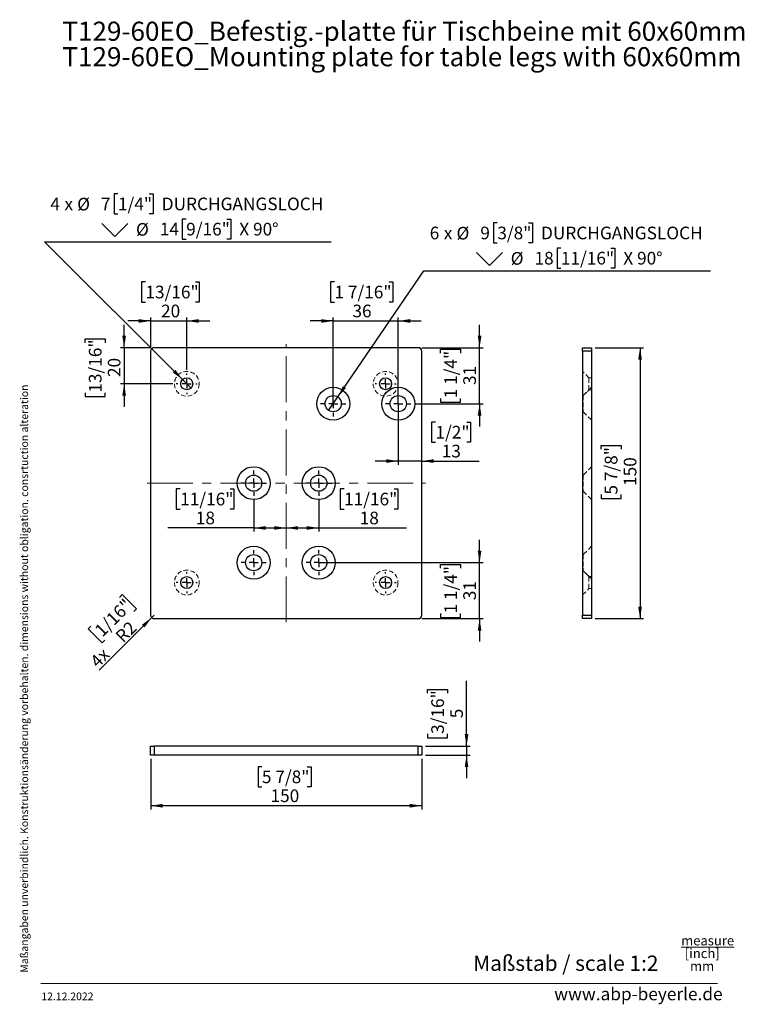
# Model space of a CAD drawing. Units: millimetres. Extents: x 7 to 207, y 4 to 277.
import ezdxf

# ---------------------------------------------------------------- set-up
doc = ezdxf.new("R2010")
doc.units = ezdxf.units.MM
doc.linetypes.add('CENTERX2', pattern=[20.32, 12.7, -2.54, 2.54, -2.54])
doc.linetypes.add('HIDDEN', pattern=[1.905, 1.27, -0.635])
doc.styles.add('SLDTEXTSTYLE0', font='TXT', dxfattribs={"width": 0.605})
doc.styles.add('SLDTEXTSTYLE1', font='TXT', dxfattribs={"width": 0.75})
doc.styles.add('SLDTEXTSTYLE2', font='TXT', dxfattribs={"width": 0.7})
doc.dimstyles.new('SLDDIMSTYLE0', dxfattribs={"dimtxt": 3.5, "dimasz": 3.302, "dimexe": 0, "dimexo": 0.0625, "dimgap": 0.875, "dimtad": 0, "dimtih": 1, "dimtoh": 1, "dimdec": 6, "dimlfac": 2, "dimrnd": 1e-09, "dimzin": 12, "dimdsep": 46, "dimtxsty": 'SLDTEXTSTYLE1', "dimblk1": 'NONE', "dimsah": 1, "dimcen": 0, "dimadec": 0, "dimazin": 3, "dimtfac": 1, "dimtdec": 0, "dimtmove": 0, "dimatfit": 3, "dimldrblk": 'NONE', "dimfxl": 0, "dimfrac": 2, "dimtolj": 1, "dimtzin": 12, "dimarcsym": 0})
doc.dimstyles.new('SLDDIMSTYLE1', dxfattribs={"dimtxt": 3.5, "dimasz": 3.302, "dimexe": 0, "dimexo": 0.0625, "dimgap": 0.875, "dimtad": 1, "dimdec": 0, "dimlfac": 2, "dimrnd": 1e-09, "dimzin": 12, "dimdsep": 46, "dimtxsty": 'SLDTEXTSTYLE1', "dimsah": 1, "dimcen": 0.09, "dimadec": 0, "dimazin": 3, "dimtfac": 1, "dimtdec": 0, "dimtmove": 0, "dimatfit": 0, "dimfxl": 0, "dimfrac": 2, "dimtolj": 1, "dimtzin": 12, "dimarcsym": 0})
doc.dimstyles.new('SLDDIMSTYLE2', dxfattribs={"dimtxt": 3.5, "dimasz": 3.302, "dimexe": 0, "dimexo": 0.0625, "dimgap": 0.875, "dimtad": 1, "dimdec": 0, "dimlfac": 2, "dimrnd": 1e-09, "dimzin": 12, "dimdsep": 46, "dimtxsty": 'SLDTEXTSTYLE1', "dimsah": 1, "dimcen": 0.09, "dimadec": 0, "dimazin": 3, "dimtfac": 1, "dimtdec": 0, "dimtofl": 0, "dimtmove": 0, "dimatfit": 3, "dimfxl": 0, "dimfrac": 2, "dimtolj": 1, "dimtzin": 12, "dimarcsym": 0})
doc.dimstyles.new('SLDDIMSTYLE3', dxfattribs={"dimtxt": 3.5, "dimasz": 3.302, "dimexe": 0, "dimexo": 0.0625, "dimgap": 0.875, "dimtad": 1, "dimdec": 0, "dimlfac": 2, "dimrnd": 1e-09, "dimzin": 12, "dimdsep": 46, "dimtxsty": 'SLDTEXTSTYLE1', "dimsah": 1, "dimcen": 0, "dimadec": 0, "dimazin": 3, "dimtfac": 1, "dimtdec": 0, "dimtofl": 0, "dimtmove": 0, "dimatfit": 3, "dimfxl": 0, "dimfrac": 2, "dimtolj": 1, "dimtzin": 12, "dimarcsym": 0})

# ---------------------------------------------------------------- blocks, each defined once
blk = doc.blocks.new('SW_NOTE_0_8')
at = {"color": 0, "linetype": 'Continuous', "lineweight": 0, "char_height": 2.646, "attachment_point": 2, "style": 'SLDTEXTSTYLE0'}
for s, insert in [('\\Lmeasure', (8.43, 3.41)), ('[inch]', (6.95, -0.12)), ('mm', (6.9, -3.64))]:
    blk.add_mtext(s, dxfattribs=dict(at, insert=insert))
blk = doc.blocks.new('SW_NOTE_0_9')
at = {"color": 0, "linetype": 'Continuous', "lineweight": 0, "char_height": 5.2917, "attachment_point": 1, "style": 'SLDTEXTSTYLE0'}
for s, insert in [('T129-60EO_Befestig.-platte für Tischbeine mit 60x60mm', (0, 6.82)), ('T129-60EO_Mounting plate for table legs with 60x60mm', (0, -0.23))]:
    blk.add_mtext(s, dxfattribs=dict(at, insert=insert))
blk = doc.blocks.new('SW_SYMBOL_HOLE_SINK')
at = {"color": 0}
for p, q in [((0, 875), (800, 75)), ((800, 75), (1600, 875))]:
    blk.add_line(p, q, dxfattribs=at)
blk = doc.blocks.new('_D')
for p, q in [((34.14, 228.32), (33.08, 228.32)), ((33.08, 228.32), (33.08, 222.76)), ((42.8, 228.32), (43.87, 228.32)), ((43.87, 228.32), (43.87, 222.76)), ((33.08, 222.76), (34.14, 222.76)), ((43.87, 222.76), (42.8, 222.76)), ((53.02, 221.34), (51.95, 221.34)), ((51.95, 221.34), (51.95, 215.79)), ((64.26, 221.34), (65.33, 221.34)), ((65.33, 221.34), (65.33, 215.79)), ((51.95, 215.79), (53.02, 215.79)), ((65.33, 215.79), (64.26, 215.79)), ((52.02, 176.9), (13.85, 215.08)), ((13.85, 215.08), (93.12, 215.08)), ((54.36, 174.57), (52.02, 176.9))]:
    blk.add_line(p, q)
blk.add_solid([(52.02, 176.9), (50.05, 179.6), (49.33, 178.88)])
at = {"xscale": 0.004470703125, "yscale": 0.004470703125, "zscale": 0.004470703125}
blk.add_blockref('SW_SYMBOL_HOLE_SINK', (29.7, 216.22), dxfattribs=at)
at = {"char_height": 3.5, "attachment_point": 1}
for s, insert, style in [('4', (15.44, 227.28), 'SLDTEXTSTYLE1'), ('x', (19.34, 227.28), 'SLDTEXTSTYLE1'), ('%%c', (22.85, 227.22), 'SLDTEXTSTYLE1'), ('7', (29.44, 227.28), 'SLDTEXTSTYLE1'), ('1/4"', (34.14, 227.28), 'SLDTEXTSTYLE1'), ('DURCHGANGSLOCH', (46.25, 227.28), 'SLDTEXTSTYLE1'), ('%%c', (39.14, 220.24), 'SLDTEXTSTYLE1'), ('14', (45.73, 220.3), 'SLDTEXTSTYLE1'), ('9/16"', (53.02, 220.3), 'SLDTEXTSTYLE1'), ('X 90°', (67.71, 220.3), 'SLDTEXTSTYLE2')]:
    blk.add_mtext(s, dxfattribs=dict(at, insert=insert, style=style))
blk = doc.blocks.new('_None')
blk = doc.blocks.new('_D_1')
for p, q in [((139.09, 220.28), (138.02, 220.28)), ((138.02, 220.28), (138.02, 214.73)), ((147.75, 220.28), (148.81, 220.28)), ((148.81, 220.28), (148.81, 214.73)), ((138.02, 214.73), (139.09, 214.73)), ((148.81, 214.73), (147.75, 214.73)), ((156.67, 213.3), (155.61, 213.3)), ((155.61, 213.3), (155.61, 207.75)), ((170.5, 213.3), (171.57, 213.3)), ((171.57, 213.3), (171.57, 207.75)), ((155.61, 207.75), (156.67, 207.75)), ((171.57, 207.75), (170.5, 207.75)), ((94.96, 172.1), (118.8, 207.04)), ((118.8, 207.04), (198.07, 207.04)), ((92.42, 168.38), (94.96, 172.1))]:
    blk.add_line(p, q)
blk.add_solid([(94.96, 172.1), (97.24, 174.54), (96.4, 175.11)])
at = {"xscale": 0.004470703125, "yscale": 0.004470703125, "zscale": 0.004470703125}
blk.add_blockref('SW_SYMBOL_HOLE_SINK', (133.35, 208.18), dxfattribs=at)
at = {"char_height": 3.5, "attachment_point": 1}
for s, insert, style in [('6', (120.39, 219.24), 'SLDTEXTSTYLE1'), ('x', (124.28, 219.24), 'SLDTEXTSTYLE1'), ('%%c', (127.8, 219.19), 'SLDTEXTSTYLE1'), ('9', (134.39, 219.24), 'SLDTEXTSTYLE1'), ('3/8"', (139.09, 219.24), 'SLDTEXTSTYLE1'), ('DURCHGANGSLOCH', (151.19, 219.24), 'SLDTEXTSTYLE1'), ('%%c', (142.8, 212.21), 'SLDTEXTSTYLE1'), ('18', (149.39, 212.26), 'SLDTEXTSTYLE1'), ('11/16"', (156.67, 212.26), 'SLDTEXTSTYLE1'), ('X 90°', (173.95, 212.26), 'SLDTEXTSTYLE2')]:
    blk.add_mtext(s, dxfattribs=dict(at, insert=insert, style=style))
blk = doc.blocks.new('_D_2')
for p, q in [((35.85, 185.74), (35.85, 192.09)), ((25.06, 187.12), (25.06, 188.19)), ((25.06, 188.19), (30.61, 188.19)), ((30.61, 188.19), (30.61, 187.12)), ((43.19, 185.74), (34.85, 185.74)), ((35.85, 185.74), (35.85, 175.74)), ((49.29, 175.74), (34.85, 175.74)), ((35.85, 175.74), (35.85, 169.39)), ((25.06, 173.29), (25.06, 172.22)), ((25.06, 172.22), (30.61, 172.22)), ((30.61, 172.22), (30.61, 173.29))]:
    blk.add_line(p, q)
for points in [[(35.85, 185.74), (36.36, 189.04), (35.34, 189.04)], [(35.85, 175.74), (35.34, 172.44), (36.36, 172.44)]]:
    blk.add_solid(points)
at = {"char_height": 3.5, "attachment_point": 1, "rotation": 90, "style": 'SLDTEXTSTYLE1'}
for s, insert in [('13/16"', (26.1, 173.29)), ('20', (31.34, 177.62))]:
    blk.add_mtext(s, dxfattribs=dict(at, insert=insert))
blk = doc.blocks.new('_D_3')
for p, q in [((41.74, 203.93), (40.67, 203.93)), ((40.67, 203.93), (40.67, 198.38)), ((55.57, 203.93), (56.63, 203.93)), ((56.63, 203.93), (56.63, 198.38)), ((40.67, 198.38), (41.74, 198.38)), ((56.63, 198.38), (55.57, 198.38)), ((43.19, 185.74), (43.19, 194.14)), ((53.19, 179.64), (53.19, 194.14)), ((43.19, 193.14), (36.84, 193.14)), ((43.19, 193.14), (53.19, 193.14)), ((53.19, 193.14), (59.54, 193.14))]:
    blk.add_line(p, q)
for points in [[(43.19, 193.14), (39.89, 193.65), (39.89, 192.63)], [(53.19, 193.14), (56.49, 192.63), (56.49, 193.65)]]:
    blk.add_solid(points)
at = {"char_height": 3.5, "attachment_point": 1, "style": 'SLDTEXTSTYLE1'}
for s, insert in [('13/16"', (41.74, 202.89)), ('20', (46.06, 197.65))]:
    blk.add_mtext(s, dxfattribs=dict(at, insert=insert))
blk = doc.blocks.new('_D_4')
for p, q in [((134.19, 185.74), (134.19, 192.09)), ((118.19, 185.74), (135.19, 185.74)), ((123.4, 184.26), (123.4, 185.32)), ((123.4, 185.32), (128.95, 185.32)), ((128.95, 185.32), (128.95, 184.26)), ((134.19, 170.24), (134.19, 185.74)), ((123.4, 171.72), (123.4, 170.65)), ((128.95, 170.65), (128.95, 171.72)), ((116.19, 170.24), (135.19, 170.24)), ((123.4, 170.65), (128.95, 170.65)), ((134.19, 170.24), (134.19, 163.89))]:
    blk.add_line(p, q)
for points in [[(134.19, 185.74), (134.7, 189.04), (133.68, 189.04)], [(134.19, 170.24), (133.68, 166.94), (134.7, 166.94)]]:
    blk.add_solid(points)
at = {"char_height": 3.5, "attachment_point": 1, "rotation": 90, "style": 'SLDTEXTSTYLE1'}
for s, insert in [('1 1/4"', (124.44, 171.72)), ('31', (129.68, 175.4))]:
    blk.add_mtext(s, dxfattribs=dict(at, insert=insert))
blk = doc.blocks.new('_D_5')
for p, q in [((94.03, 203.93), (92.97, 203.93)), ((92.97, 203.93), (92.97, 198.38)), ((109.16, 203.93), (110.22, 203.93)), ((110.22, 203.93), (110.22, 198.38)), ((92.97, 198.38), (94.03, 198.38)), ((110.22, 198.38), (109.16, 198.38)), ((93.69, 171.24), (93.69, 194.14)), ((111.69, 171.24), (111.69, 194.14)), ((93.69, 193.14), (87.34, 193.14)), ((93.69, 193.14), (111.69, 193.14)), ((111.69, 193.14), (118.04, 193.14))]:
    blk.add_line(p, q)
for points in [[(93.69, 193.14), (90.39, 193.65), (90.39, 192.63)], [(111.69, 193.14), (114.99, 192.63), (114.99, 193.65)]]:
    blk.add_solid(points)
at = {"char_height": 3.5, "attachment_point": 1, "style": 'SLDTEXTSTYLE1'}
for s, insert in [('1 7/16"', (94.03, 202.89)), ('36', (99.01, 197.65))]:
    blk.add_mtext(s, dxfattribs=dict(at, insert=insert))
blk = doc.blocks.new('_D_6')
for p, q in [((111.69, 169.24), (111.69, 153.36)), ((121.98, 165.15), (120.92, 165.15)), ((120.92, 165.15), (120.92, 159.59)), ((130.64, 165.15), (131.71, 165.15)), ((131.71, 165.15), (131.71, 159.59)), ((120.92, 159.59), (121.98, 159.59)), ((131.71, 159.59), (130.64, 159.59)), ((111.69, 154.36), (105.34, 154.36)), ((118.19, 154.36), (111.69, 154.36)), ((118.19, 154.36), (134.07, 154.36))]:
    blk.add_line(p, q)
for points in [[(111.69, 154.36), (108.39, 154.86), (108.39, 153.85)], [(118.19, 154.36), (121.49, 153.85), (121.49, 154.86)]]:
    blk.add_solid(points)
at = {"char_height": 3.5, "attachment_point": 1, "style": 'SLDTEXTSTYLE1'}
for s, insert in [('1/2"', (121.98, 164.1)), ('13', (123.72, 158.87))]:
    blk.add_mtext(s, dxfattribs=dict(at, insert=insert))
blk = doc.blocks.new('_D_7')
for p, q in [((51.35, 146.64), (50.28, 146.64)), ((50.28, 146.64), (50.28, 141.08)), ((65.18, 146.64), (66.24, 146.64)), ((66.24, 146.64), (66.24, 141.08)), ((71.69, 143.74), (71.69, 134.84)), ((50.28, 141.08), (51.35, 141.08)), ((66.24, 141.08), (65.18, 141.08)), ((71.69, 135.84), (47.92, 135.84)), ((71.69, 135.84), (80.69, 135.84))]:
    blk.add_line(p, q)
for points in [[(71.69, 135.84), (74.99, 135.34), (74.99, 136.35)], [(80.69, 135.84), (77.39, 136.35), (77.39, 135.34)]]:
    blk.add_solid(points)
at = {"char_height": 3.5, "attachment_point": 1, "style": 'SLDTEXTSTYLE1'}
for s, insert in [('11/16"', (51.35, 145.59)), ('18', (55.68, 140.36))]:
    blk.add_mtext(s, dxfattribs=dict(at, insert=insert))
blk = doc.blocks.new('_D_8')
for p, q in [((96.69, 146.64), (95.63, 146.64)), ((95.63, 146.64), (95.63, 141.08)), ((110.52, 146.64), (111.59, 146.64)), ((111.59, 146.64), (111.59, 141.08)), ((89.69, 143.74), (89.69, 134.84)), ((95.63, 141.08), (96.69, 141.08)), ((111.59, 141.08), (110.52, 141.08)), ((80.69, 135.84), (89.69, 135.84)), ((89.69, 135.84), (113.95, 135.84))]:
    blk.add_line(p, q)
for points in [[(80.69, 135.84), (83.99, 135.34), (83.99, 136.35)], [(89.69, 135.84), (86.39, 136.35), (86.39, 135.34)]]:
    blk.add_solid(points)
at = {"char_height": 3.5, "attachment_point": 1, "style": 'SLDTEXTSTYLE1'}
for s, insert in [('11/16"', (96.69, 145.59)), ('18', (101.02, 140.36))]:
    blk.add_mtext(s, dxfattribs=dict(at, insert=insert))
blk = doc.blocks.new('_D_9')
for p, q in [((34.57, 116.64), (35.33, 117.4)), ((35.33, 117.4), (39.26, 113.47)), ((39.26, 113.47), (38.5, 112.71)), ((43.48, 111.03), (44.19, 111.74)), ((43.48, 111.03), (28.96, 96.51)), ((26.62, 108.69), (25.87, 107.94)), ((25.87, 107.94), (29.8, 104.01)), ((29.8, 104.01), (30.55, 104.76))]:
    blk.add_line(p, q)
blk.add_solid([(43.48, 111.03), (40.79, 109.06), (41.51, 108.34)])
at = {"char_height": 3.5, "attachment_point": 1, "rotation": 45, "style": 'SLDTEXTSTYLE1'}
for s, insert in [('1/16"', (27.36, 107.95)), ('R2', (33.12, 106.31)), ('4x', (26.11, 99.37))]:
    blk.add_mtext(s, dxfattribs=dict(at, insert=insert))
blk = doc.blocks.new('_D_10')
for p, q in [((134.19, 126.24), (134.19, 132.59)), ((90.69, 126.24), (135.19, 126.24)), ((123.4, 124.71), (123.4, 125.77)), ((123.4, 125.77), (128.95, 125.77)), ((128.95, 125.77), (128.95, 124.71)), ((134.19, 110.74), (134.19, 126.24)), ((123.4, 112.17), (123.4, 111.1)), ((128.95, 111.1), (128.95, 112.17)), ((118.19, 110.74), (135.19, 110.74)), ((123.4, 111.1), (128.95, 111.1)), ((134.19, 110.74), (134.19, 104.39))]:
    blk.add_line(p, q)
for points in [[(134.19, 126.24), (134.7, 129.54), (133.68, 129.54)], [(134.19, 110.74), (133.68, 107.44), (134.7, 107.44)]]:
    blk.add_solid(points)
at = {"char_height": 3.5, "attachment_point": 1, "rotation": 90, "style": 'SLDTEXTSTYLE1'}
for s, insert in [('1 1/4"', (124.44, 112.17)), ('31', (129.68, 115.85))]:
    blk.add_mtext(s, dxfattribs=dict(at, insert=insert))
blk = doc.blocks.new('SW_CENTERMARKSYMBOL_0')
at = {"color": 0}
for p, q in [((0, 2.5), (0, 2.9)), ((-2.5, 0), (-2.9, 0)), ((0, 0), (-1.25, 0)), ((0, 0), (0, 1.25)), ((0, 0), (0, -1.25)), ((0, 0), (1.25, 0)), ((2.5, 0), (2.9, 0)), ((0, -2.5), (0, -2.9))]:
    blk.add_line(p, q, dxfattribs=at)
blk = doc.blocks.new('SW_CENTERMARKSYMBOL_1')
at = {"color": 0}
for p, q in [((0, 2.5), (0, 2.9)), ((-2.5, 0), (-2.9, 0)), ((0, 0), (-1.25, 0)), ((0, 0), (0, 1.25)), ((0, 0), (0, -1.25)), ((0, 0), (1.25, 0)), ((2.5, 0), (2.9, 0)), ((0, -2.5), (0, -2.9))]:
    blk.add_line(p, q, dxfattribs=at)
blk = doc.blocks.new('SW_CENTERMARKSYMBOL_2')
at = {"color": 0}
for p, q in [((0, 2.5), (0, 2.9)), ((-2.5, 0), (-2.9, 0)), ((0, 0), (-1.25, 0)), ((0, 0), (0, 1.25)), ((0, 0), (0, -1.25)), ((0, 0), (1.25, 0)), ((2.5, 0), (2.9, 0)), ((0, -2.5), (0, -2.9))]:
    blk.add_line(p, q, dxfattribs=at)
blk = doc.blocks.new('SW_CENTERMARKSYMBOL_3')
at = {"color": 0}
for p, q in [((0, 2.5), (0, 2.9)), ((-2.5, 0), (-2.9, 0)), ((0, 0), (-1.25, 0)), ((0, 0), (0, 1.25)), ((0, 0), (0, -1.25)), ((0, 0), (1.25, 0)), ((2.5, 0), (2.9, 0)), ((0, -2.5), (0, -2.9))]:
    blk.add_line(p, q, dxfattribs=at)
blk = doc.blocks.new('SW_CENTERMARKSYMBOL_4')
at = {"color": 0}
for p, q in [((0, 2.5), (0, 3.5)), ((-2.5, 0), (-3.5, 0)), ((0, 0), (-1.25, 0)), ((0, 0), (0, 1.25)), ((0, 0), (0, -1.25)), ((0, 0), (1.25, 0)), ((2.5, 0), (3.5, 0)), ((0, -2.5), (0, -3.5))]:
    blk.add_line(p, q, dxfattribs=at)
blk = doc.blocks.new('SW_CENTERMARKSYMBOL_5')
at = {"color": 0}
for p, q in [((0, 2.5), (0, 3.5)), ((-2.5, 0), (-3.5, 0)), ((0, 0), (-1.25, 0)), ((0, 0), (0, 1.25)), ((0, 0), (0, -1.25)), ((0, 0), (1.25, 0)), ((2.5, 0), (3.5, 0)), ((0, -2.5), (0, -3.5))]:
    blk.add_line(p, q, dxfattribs=at)
blk = doc.blocks.new('SW_CENTERMARKSYMBOL_6')
at = {"color": 0}
for p, q in [((0, 2.5), (0, 3.5)), ((-2.5, 0), (-3.5, 0)), ((0, 0), (-1.25, 0)), ((0, 0), (0, 1.25)), ((0, 0), (0, -1.25)), ((0, 0), (1.25, 0)), ((2.5, 0), (3.5, 0)), ((0, -2.5), (0, -3.5))]:
    blk.add_line(p, q, dxfattribs=at)
blk = doc.blocks.new('SW_CENTERMARKSYMBOL_7')
at = {"color": 0}
for p, q in [((0, 2.5), (0, 3.5)), ((-2.5, 0), (-3.5, 0)), ((0, 0), (-1.25, 0)), ((0, 0), (0, 1.25)), ((0, 0), (0, -1.25)), ((0, 0), (1.25, 0)), ((2.5, 0), (3.5, 0)), ((0, -2.5), (0, -3.5))]:
    blk.add_line(p, q, dxfattribs=at)
blk = doc.blocks.new('SW_CENTERMARKSYMBOL_8')
at = {"color": 0}
for p, q in [((0, 2.5), (0, 3.5)), ((-2.5, 0), (-3.5, 0)), ((0, 0), (-1.25, 0)), ((0, 0), (0, 1.25)), ((0, 0), (0, -1.25)), ((0, 0), (1.25, 0)), ((2.5, 0), (3.5, 0)), ((0, -2.5), (0, -3.5))]:
    blk.add_line(p, q, dxfattribs=at)
blk = doc.blocks.new('SW_CENTERMARKSYMBOL_9')
at = {"color": 0}
for p, q in [((0, 2.5), (0, 3.5)), ((-2.5, 0), (-3.5, 0)), ((0, 0), (-1.25, 0)), ((0, 0), (0, 1.25)), ((0, 0), (0, -1.25)), ((0, 0), (1.25, 0)), ((2.5, 0), (3.5, 0)), ((0, -2.5), (0, -3.5))]:
    blk.add_line(p, q, dxfattribs=at)
blk = doc.blocks.new('_D_11')
for p, q in [((43.19, 71.97), (43.19, 57.96)), ((118.19, 71.97), (118.19, 57.96)), ((73.96, 69.75), (72.89, 69.75)), ((72.89, 69.75), (72.89, 64.19)), ((86.49, 69.75), (87.56, 69.75)), ((87.56, 69.75), (87.56, 64.19)), ((72.89, 64.19), (73.96, 64.19)), ((87.56, 64.19), (86.49, 64.19)), ((118.19, 58.96), (43.19, 58.96))]:
    blk.add_line(p, q)
for points in [[(43.19, 58.96), (46.49, 58.45), (46.49, 59.47)], [(118.19, 58.96), (114.89, 59.47), (114.89, 58.45)]]:
    blk.add_solid(points)
at = {"char_height": 3.5, "attachment_point": 1, "style": 'SLDTEXTSTYLE1'}
for s, insert in [('5 7/8"', (73.96, 68.71)), ('150', (76.35, 63.47))]:
    blk.add_mtext(s, dxfattribs=dict(at, insert=insert))
blk = doc.blocks.new('_D_12')
for p, q in [((130.58, 75.47), (130.58, 93.51)), ((119.79, 90.08), (119.79, 91.15)), ((119.79, 91.15), (125.34, 91.15)), ((125.34, 91.15), (125.34, 90.08)), ((119.79, 78.84), (119.79, 77.77)), ((119.79, 77.77), (125.34, 77.77)), ((125.34, 77.77), (125.34, 78.84)), ((119.19, 75.47), (131.58, 75.47)), ((130.58, 75.47), (130.58, 72.97)), ((119.19, 72.97), (131.58, 72.97)), ((130.58, 72.97), (130.58, 66.62))]:
    blk.add_line(p, q)
for points in [[(130.58, 75.47), (131.09, 78.77), (130.07, 78.77)], [(130.58, 72.97), (130.07, 69.67), (131.09, 69.67)]]:
    blk.add_solid(points)
at = {"char_height": 3.5, "attachment_point": 1, "rotation": 90, "style": 'SLDTEXTSTYLE1'}
for s, insert in [('3/16"', (120.83, 78.84)), ('5', (126.07, 83.17))]:
    blk.add_mtext(s, dxfattribs=dict(at, insert=insert))
blk = doc.blocks.new('_D_13')
for p, q in [((166.18, 185.74), (179.58, 185.74)), ((178.58, 185.74), (178.58, 110.74)), ((167.79, 157.62), (167.79, 158.69)), ((167.79, 158.69), (173.34, 158.69)), ((173.34, 158.69), (173.34, 157.62)), ((167.79, 145.08), (167.79, 144.02)), ((173.34, 144.02), (173.34, 145.08)), ((167.79, 144.02), (173.34, 144.02)), ((166.18, 110.74), (179.58, 110.74))]:
    blk.add_line(p, q)
for points in [[(178.58, 185.74), (178.07, 182.44), (179.09, 182.44)], [(178.58, 110.74), (179.09, 114.04), (178.07, 114.04)]]:
    blk.add_solid(points)
at = {"char_height": 3.5, "attachment_point": 1, "rotation": 90, "style": 'SLDTEXTSTYLE1'}
for s, insert in [('5 7/8"', (168.83, 145.08)), ('150', (174.07, 147.47))]:
    blk.add_mtext(s, dxfattribs=dict(at, insert=insert))

msp = doc.modelspace()

# ---------------------------------------------------------------- linework, layer by layer
at = {"color": 7, "linetype": 'Continuous', "lineweight": 25}
for p, q in [((117.18918778, 185.73803701), (44.18918778, 185.73803701)), ((162.67758435, 185.73803701), (165.17758435, 185.73803701)), ((162.67758435, 184.73803701), (162.67758435, 185.73803701)), ((165.17758435, 185.73803701), (165.17758435, 184.73803701)), ((43.18918778, 184.73803701), (43.18918778, 111.73803701)), ((118.18918778, 111.73803701), (118.18918778, 184.73803701)), ((165.17758435, 184.73803701), (162.67758435, 184.73803701)), ((162.67758435, 184.73803701), (162.67758435, 111.73803701)), ((165.17758435, 184.73803701), (165.17758435, 111.73803701)), ((162.67758435, 111.73803701), (165.17758435, 111.73803701)), ((162.67758435, 110.73803701), (162.67758435, 111.73803701)), ((165.17758435, 111.73803701), (165.17758435, 110.73803701)), ((44.18918778, 110.73803701), (117.18918778, 110.73803701)), ((165.17758435, 110.73803701), (162.67758435, 110.73803701)), ((43.18918778, 72.96865369), (43.18918778, 75.46865369)), ((43.18918778, 75.46865369), (44.18918778, 75.46865369)), ((44.18918778, 75.46865369), (44.18918778, 72.96865369)), ((117.18918778, 75.46865369), (44.18918778, 75.46865369)), ((117.18918778, 72.96865369), (117.18918778, 75.46865369)), ((117.18918778, 75.46865369), (118.18918778, 75.46865369)), ((118.18918778, 75.46865369), (118.18918778, 72.96865369)), ((44.18918778, 72.96865369), (43.18918778, 72.96865369)), ((117.18918778, 72.96865369), (44.18918778, 72.96865369)), ((118.18918778, 72.96865369), (117.18918778, 72.96865369))]:
    msp.add_line(p, q, dxfattribs=at)
at = {"linetype": 'CENTERX2', "lineweight": 18}
for p, q in [((80.68918778, 109.73803701), (80.68918778, 186.73803701)), ((42.18918778, 148.23803701), (119.18918778, 148.23803701))]:
    msp.add_line(p, q, dxfattribs=at)
at = {"color": 7, "linetype": 'HIDDEN', "lineweight": 18}
for p, q in [((162.67758435, 184.73803701), (165.17758435, 184.73803701)), ((164.45508435, 177.38803701), (162.67758435, 179.16553701)), ((164.45508435, 174.08803701), (164.45508435, 177.38803701)), ((165.17758435, 177.38803701), (164.45508435, 177.38803701)), ((165.17758435, 174.80053701), (162.86508435, 172.48803701)), ((162.67758435, 172.31053701), (164.45508435, 174.08803701)), ((162.86508435, 172.48803701), (162.67758435, 172.48803701)), ((162.86508435, 172.48803701), (162.86508435, 167.98803701)), ((164.45508435, 174.08803701), (165.17758435, 174.08803701)), ((162.67758435, 167.98803701), (162.86508435, 167.98803701)), ((162.86508435, 167.98803701), (165.17758435, 165.67553701)), ((165.17758435, 152.80053701), (162.86508435, 150.48803701)), ((162.86508435, 150.48803701), (162.67758435, 150.48803701)), ((162.86508435, 150.48803701), (162.86508435, 145.98803701)), ((162.67758435, 145.98803701), (162.86508435, 145.98803701)), ((162.86508435, 145.98803701), (165.17758435, 143.67553701)), ((162.86508435, 128.48803701), (162.67758435, 128.48803701)), ((165.17758435, 130.80053701), (162.86508435, 128.48803701)), ((162.86508435, 128.48803701), (162.86508435, 123.98803701)), ((164.45508435, 122.38803701), (162.67758435, 124.16553701)), ((162.67758435, 123.98803701), (162.86508435, 123.98803701)), ((162.86508435, 123.98803701), (165.17758435, 121.67553701)), ((164.45508435, 119.08803701), (164.45508435, 122.38803701)), ((165.17758435, 122.38803701), (164.45508435, 122.38803701)), ((162.67758435, 117.31053701), (164.45508435, 119.08803701)), ((164.45508435, 119.08803701), (165.17758435, 119.08803701)), ((165.17758435, 111.73803701), (162.67758435, 111.73803701))]:
    msp.add_line(p, q, dxfattribs=at)
at = {"color": 7, "linetype": 'Continuous', "lineweight": 18}
msp.add_line((12.80877313, 9.71395326), (200, 9.71395326), dxfattribs=at)
at = {"color": 7, "linetype": 'HIDDEN', "lineweight": 18}
for centre in [(53.18918778, 175.73803701), (108.18918778, 175.73803701), (53.18918778, 120.73803701), (108.18918778, 120.73803701)]:
    msp.add_circle(centre, 3.4275, dxfattribs=at)
at = {"color": 7, "linetype": 'Continuous', "lineweight": 25}
for centre, radius in [((53.18918778, 175.73803701), 1.65), ((108.18918778, 175.73803701), 1.65), ((93.68918778, 170.23803701), 4.5625), ((111.68918778, 170.23803701), 4.5625), ((93.68918778, 170.23803701), 2.25), ((111.68918778, 170.23803701), 2.25), ((71.68918778, 148.23803701), 4.5625), ((89.68918778, 148.23803701), 4.5625), ((71.68918778, 148.23803701), 2.25), ((89.68918778, 148.23803701), 2.25), ((71.68918778, 126.23803701), 4.5625), ((71.68918778, 126.23803701), 2.25), ((89.68918778, 126.23803701), 4.5625), ((89.68918778, 126.23803701), 2.25), ((53.18918778, 120.73803701), 1.65), ((108.18918778, 120.73803701), 1.65)]:
    msp.add_circle(centre, radius, dxfattribs=at)
for centre, start, end in [((44.18918778, 184.73803701), 90, 180), ((117.18918778, 184.73803701), 0, 90), ((44.18918778, 111.73803701), 180, 270), ((117.18918778, 111.73803701), 270, 0)]:
    msp.add_arc(centre, 1, start, end, dxfattribs=at)

# ---------------------------------------------------------------- block references
at = {"color": 7, "linetype": 'Continuous', "lineweight": 0}
for name, p in [('SW_NOTE_0_9', (18.75826838, 269.15165243)), ('SW_NOTE_0_8', (188.84757287, 19.54628011))]:
    msp.add_blockref(name, p, dxfattribs=at)
for name, p in [('SW_CENTERMARKSYMBOL_0', (53.18918778, 175.73803701)), ('SW_CENTERMARKSYMBOL_3', (108.18918778, 175.73803701)), ('SW_CENTERMARKSYMBOL_4', (93.68918778, 170.23803701)), ('SW_CENTERMARKSYMBOL_5', (111.68918778, 170.23803701)), ('SW_CENTERMARKSYMBOL_7', (71.68918778, 148.23803701)), ('SW_CENTERMARKSYMBOL_6', (89.68918778, 148.23803701)), ('SW_CENTERMARKSYMBOL_8', (71.68918778, 126.23803701)), ('SW_CENTERMARKSYMBOL_9', (89.68918778, 126.23803701)), ('SW_CENTERMARKSYMBOL_1', (53.18918778, 120.73803701)), ('SW_CENTERMARKSYMBOL_2', (108.18918778, 120.73803701))]:
    msp.add_blockref(name, p)

# ---------------------------------------------------------------- texts
at = {"color": 7, "linetype": 'Continuous', "lineweight": 0, "insert": (7.17049, 12.75035932), "char_height": 2.11666666667, "attachment_point": 1, "rotation": 90, "style": 'SLDTEXTSTYLE0'}
msp.add_mtext('Maßangaben unverbindlich. Konstruktionsänderung vorbehalten. dimensions without obligation. consrtuction alteration', dxfattribs=at)
at = {"color": 7, "linetype": 'Continuous', "lineweight": 0, "attachment_point": 1}
for s, insert, char_height, style in [('Maßstab / scale 1:2', (132.41249668, 17.49798646), 4.2333333333, 'SLDTEXTSTYLE0'), ('www.abp-beyerle.de', (154.83775004, 8.61769063), 3.5, 'SLDTEXTSTYLE1'), ('12.12.2022', (12.94444453, 7.26045253), 2.116666667, 'SLDTEXTSTYLE0')]:
    msp.add_mtext(s, dxfattribs=dict(at, insert=insert, char_height=char_height, style=style))

# ---------------------------------------------------------------- dimensions: what is measured, and where the dimension line sits
for p1, p2, text, picture, middle in [((54.35591396, 174.57131082), (52.02246159, 176.9047632), '4 x <> DURCHGANGSLOCH\\P{\\fGDT;w}%%c 14[9/16"] X 90°\\P', '_D', (54.28030444, 222.05367354)), ((92.42105983, 168.37944843), (94.95731573, 172.09662559), '6 x <> DURCHGANGSLOCH\\P{\\fGDT;w}%%c 18[11/16"] X 90°\\P', '_D_1', (159.22653569, 214.01590229))]:
    dim = msp.add_diameter_dim_2p(p1=p1, p2=p2, text=text, dimstyle='SLDDIMSTYLE0')
    dim.commit()
    dim.dimension.update_dxf_attribs({"geometry": picture, "text_midpoint": middle, "dimtype": 163})
for base, p1, p2, dimstyle, picture, middle in [((53.18918778, 193.14017377), (43.18918778, 184.73803701), (53.18918778, 178.63803701), 'SLDDIMSTYLE1', '_D_3', (48.65018617, 193.14017377)), ((111.68918778, 193.14017377), (93.68918778, 170.23803701), (111.68918778, 170.23803701), 'SLDDIMSTYLE1', '_D_5', (101.59490989, 193.14017377)), ((111.68918778, 154.35572215), (118.18918778, 184.73803701), (111.68918778, 170.23803701), 'SLDDIMSTYLE1', '_D_6', (126.31104606, 154.35572215)), ((80.68918778, 135.84432437), (71.68918778, 144.73803701), (80.68918778, 109.73803701), 'SLDDIMSTYLE2', '_D_7', (58.26242008, 135.84432437)), ((89.68918778, 135.84432437), (80.68918778, 109.73803701), (89.68918778, 144.73803701), 'SLDDIMSTYLE2', '_D_8', (103.60882652, 135.84432437)), ((43.18918778, 58.95818538), (118.18918778, 72.96865369), (43.18918778, 72.96865369), 'SLDDIMSTYLE2', '_D_11', (80.22588484, 58.95818538))]:
    dim = msp.add_linear_dim(base=base, p1=p1, p2=p2, dimstyle=dimstyle)
    dim.commit()
    dim.dimension.update_dxf_attribs({"geometry": picture, "text_midpoint": middle, "dimtype": 160})
for base, p1, p2, dimstyle, picture, middle in [((35.84836327, 175.73803701), (44.18918778, 185.73803701), (50.28918778, 175.73803701), 'SLDDIMSTYLE1', '_D_2', (35.84836327, 180.20591886)), ((134.18918778, 185.73803701), (115.18918778, 170.23803701), (117.18918778, 185.73803701), 'SLDDIMSTYLE1', '_D_4', (134.18918778, 177.98866882)), ((178.58088786, 110.73803701), (165.17758435, 185.73803701), (165.17758435, 110.73803701), 'SLDDIMSTYLE2', '_D_13', (178.58088786, 151.35072601)), ((134.18918778, 126.23803701), (117.18918778, 110.73803701), (89.68918778, 126.23803701), 'SLDDIMSTYLE1', '_D_10', (134.18918778, 118.43841828)), ((130.58152319, 72.96865369), (118.18918778, 75.46865369), (118.18918778, 72.96865369), 'SLDDIMSTYLE1', '_D_12', (130.58152319, 84.46011121))]:
    dim = msp.add_linear_dim(base=base, p1=p1, p2=p2, angle=90, dimstyle=dimstyle)
    dim.commit()
    dim.dimension.update_dxf_attribs({"geometry": picture, "text_midpoint": middle, "dimtype": 160})
dim = msp.add_radius_dim(center=(44.18918778, 111.73803701), mpoint=(43.48208099, 111.03093023), text='4x<>', dimstyle='SLDDIMSTYLE3')
dim.commit()
dim.dimension.update_dxf_attribs({"geometry": '_D_9', "text_midpoint": (35.34269695, 102.89154619), "dimtype": 164})

doc.saveas('drawing.dxf')
